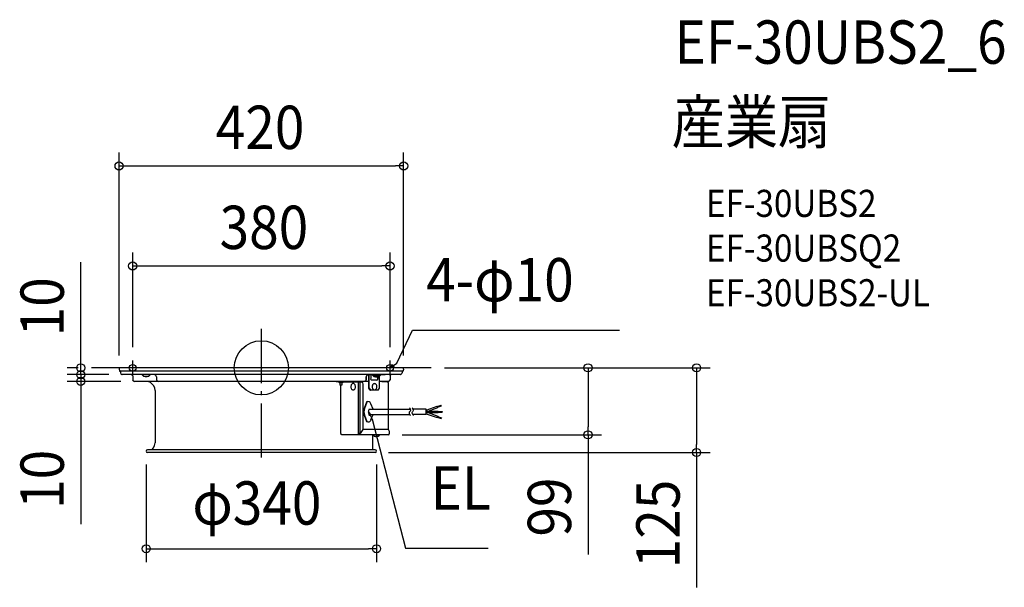
# Model space of a CAD drawing. Extents: x -357 to 1097, y -324 to 514.
import ezdxf
from ezdxf.enums import TextEntityAlignment as Align

# ---------------------------------------------------------------- set-up
doc = ezdxf.new("R2010")
doc.units = 0
doc.header["$LTSCALE"] = 20
doc.header["$PDMODE"] = 3
doc.header["$PDSIZE"] = -2
doc.linetypes.add('DASHDOT', pattern=[5.5, 4, -0.6, 0.3, -0.6])
for name, color, linetype in [('ARRANGE', 1, 'CONTINUOUS'), ('BASIS', 6, 'DASHDOT'), ('DETAIL', 5, 'CONTINUOUS'), ('ETC', 61, 'CONTINUOUS'), ('FIX', 11, 'CONTINUOUS'), ('NOTE', 4, 'CONTINUOUS'), ('OUTLINE', 3, 'CONTINUOUS'), ('SIZE', 30, 'CONTINUOUS')]:
    doc.layers.add(name, color=color, linetype=linetype)
doc.styles.get("Standard").update_dxf_attribs({"font": 'SIMPLEX.shx', "width": 0.9, "height": 64, "bigfont": 'BIGFONT.shx'})

msp = doc.modelspace()

# ---------------------------------------------------------------- linework, layer by layer
at = {"layer": 'ARRANGE', "color": 1, "linetype": 'CONTINUOUS'}
msp.add_circle((0, 0), 40, dxfattribs=at)
msp.add_point((0, 0), dxfattribs=at)
at = {"layer": 'BASIS', "color": 6, "linetype": 'DASHDOT'}
for p, q in [((0, -132.5), (0, 67.4)), ((250.7, 0), (-250.7, 0))]:
    msp.add_line(p, q, dxfattribs=at)
at = {"layer": 'DETAIL', "color": 5, "linetype": 'CONTINUOUS'}
for p, q in [((-209, 0), (-209.4, -0.2)), ((-208.5, 0), (-209, 0)), ((208.5, 0), (-208.5, 0)), ((208.5, 0), (-208.5, 0)), ((208.5, 0), (-208.5, 0)), ((0, -10.5), (0, 6.1)), ((208.9, 0), (208.5, 0)), ((209.3, -0.2), (208.9, 0)), ((-209.9, -0.9), (-210, -1.3)), ((-210, -1.3), (-210, -1.8)), ((-210, -1.8), (-209.4, -4.5)), ((-209.7, -0.5), (-209.9, -0.9)), ((-209.4, -0.2), (-209.7, -0.5)), ((-209.4, -4.5), (-209.3, -4.8)), ((-209.3, -4.8), (-209.1, -5)), ((-209.1, -5), (-208.9, -5.1)), ((-208.9, -5.1), (-208.6, -5.1)), ((208.6, -5.1), (-208.6, -5.1)), ((-207.8, -5.1), (-207.8, -7.5)), ((-207.8, -7.5), (-207.7, -8.2)), ((-207.7, -8.2), (-207.4, -8.9)), ((-207.4, -8.9), (-206.8, -9.5)), ((-206.8, -9.5), (-206.1, -9.8)), ((-206.1, -9.8), (-205.3, -10)), ((205.3, -10), (-205.3, -10)), ((-190, -12), (-190, -17.5)), ((-175.9, -10.5), (-175.9, -10)), ((-164.1, -10.5), (-175.9, -10.5)), ((-175.9, -10.5), (-173.9, -12.1)), ((-173.9, -12.1), (-171.4, -12.9)), ((-171.4, -12.9), (-168.7, -12.9)), ((-168.7, -12.9), (-166.2, -12.1)), ((-166.2, -12.1), (-164.1, -10.5)), ((-164.1, -10.5), (-164.1, -10)), ((-157.5, -10.1), (-158.5, -10)), ((-156.5, -10.6), (-157.5, -10.1)), ((-155.7, -11.4), (-156.5, -10.6)), ((-155.2, -12.4), (-155.7, -11.4)), ((-155, -13.5), (-155.2, -12.4)), ((-155, -13.5), (-155, -16.5)), ((155, -13.5), (155.2, -12.4)), ((155.1, -12.4), (155, -13.5)), ((155, -13.5), (155, -16.5)), ((155, -16.5), (155, -13.5)), ((155.6, -11.4), (155.1, -12.4)), ((155.2, -12.4), (155.7, -11.4)), ((156.4, -10.6), (155.6, -11.4)), ((155.7, -11.4), (156.5, -10.6)), ((156.5, -10.6), (157.5, -10.1)), ((158.5, -10), (157.4, -10.1)), ((157.5, -10.1), (158.5, -10)), ((158.6, -30), (158.6, -11)), ((159, -30), (159, -11)), ((182.8, -10.5), (159.3, -10.5)), ((161.6, -10.6), (161.5, -10.6)), ((161.5, -10.6), (161.5, -10.7)), ((161.5, -10.7), (161.5, -10.8)), ((161.5, -10.8), (161.5, -10.9)), ((161.5, -10.9), (161.5, -11)), ((161.5, -11), (161.5, -16)), ((161.7, -10.5), (161.6, -10.5)), ((161.6, -10.5), (161.6, -10.6)), ((161.8, -10.5), (161.7, -10.5)), ((164, -11), (164, -10.5)), ((175.9, -11), (164, -11)), ((164, -11), (166.1, -12.6)), ((164.1, -10.5), (164.1, -10)), ((164.1, -10.5), (175.9, -10.5)), ((166.2, -12.1), (164.1, -10.5)), ((166.1, -12.6), (168.6, -13.3)), ((168.7, -12.9), (166.2, -12.1)), ((168.6, -13.3), (171.3, -13.3)), ((171.4, -12.9), (168.7, -12.9)), ((171.3, -13.3), (173.8, -12.6)), ((173.9, -12.1), (171.4, -12.9)), ((171.7, -13.3), (171.7, -16)), ((172.1, -13.3), (172.1, -16)), ((173.8, -12.6), (175.9, -11)), ((175.9, -10.5), (173.9, -12.1)), ((174.5, -30), (174.5, -12.1)), ((175.9, -10.5), (175.9, -10)), ((175.9, -11), (175.9, -10.5)), ((182.8, -10), (182.8, -10.5)), ((190, -12), (190, -17.5)), ((190, -12), (190, -17.5)), ((205.3, -10), (206, -9.8)), ((206, -9.8), (206.7, -9.5)), ((206.7, -9.5), (207.2, -8.9)), ((207.2, -8.9), (207.6, -8.2)), ((207.6, -8.2), (207.8, -7.5)), ((207.8, -5.1), (207.8, -7.5)), ((208.6, -5.1), (208.8, -5.1)), ((208.8, -5.1), (209.1, -5)), ((209.1, -5), (209.2, -4.8)), ((209.2, -4.8), (209.3, -4.5)), ((209.6, -0.5), (209.3, -0.2)), ((209.9, -1.8), (209.3, -4.5)), ((209.9, -0.9), (209.6, -0.5)), ((210, -1.3), (209.9, -0.9)), ((209.9, -1.8), (210, -1.3)), ((-167, -20.4), (-170.5, -20)), ((158.6, -20), (-167, -20.4)), ((-163.8, -21.8), (-167, -20.4)), ((-161, -23.9), (-163.8, -21.8)), ((-158.8, -26.7), (-161, -23.9)), ((-157.5, -30), (-158.8, -26.7)), ((-155, -16.5), (-154.9, -17.5)), ((-154.9, -17.5), (-154.4, -18.5)), ((-154.4, -18.5), (-153.6, -19.3)), ((-153.6, -19.3), (-152.6, -19.8)), ((-152.6, -19.8), (-151.5, -20)), ((110.7, -20.8), (110.7, -20)), ((128.1, -20.8), (110.7, -20.8)), ((114.7, -20.9), (114.5, -20.8)), ((114.9, -21.1), (114.7, -20.9)), ((115, -21.3), (114.9, -21.1)), ((115.1, -21.6), (115, -21.3)), ((115.1, -21.6), (115.1, -22.1)), ((119.9, -22.1), (115.1, -22.1)), ((116, -22.1), (116, -25.5)), ((119, -25.5), (116, -25.5)), ((117.5, -97.2), (117.5, -25.5)), ((119, -22.1), (119, -25.5)), ((120, -21.1), (119.9, -21.3)), ((119.9, -21.3), (119.9, -21.6)), ((119.9, -21.6), (119.9, -22.1)), ((120.2, -20.9), (120, -21.1)), ((148, -21), (120.1, -21)), ((120.4, -20.8), (120.2, -20.9)), ((120.4, -20.8), (120.2, -20.8)), ((120.2, -20.8), (120.2, -20.9)), ((120.2, -20.9), (120.2, -20.9)), ((120.2, -20.9), (120.2, -21)), ((120.7, -20.8), (120.4, -20.8)), ((143.3, -97.4), (143.3, -21)), ((144.5, -20), (144.5, -20.8)), ((145.6, -21), (145.6, -97.2)), ((150.1, -24), (150.1, -91)), ((152.6, -19.8), (151.5, -20)), ((151.5, -20), (152.5, -19.8)), ((152.5, -19.8), (153.5, -19.3)), ((153.6, -19.3), (152.6, -19.8)), ((153.5, -19.3), (154.3, -18.5)), ((154.4, -18.5), (153.6, -19.3)), ((154.3, -18.5), (154.8, -17.5)), ((154.9, -17.5), (154.4, -18.5)), ((154.8, -17.5), (155, -16.5)), ((155, -16.5), (154.9, -17.5)), ((170.6, -18), (162.9, -18)), ((187.5, -20), (174.5, -20)), ((186.6, -21.6), (186.6, -22)), ((186.6, -22), (187.1, -22)), ((187.1, -22), (187.1, -61)), ((187.2, -21.6), (187.2, -61)), ((-157, -33.5), (-157.5, -30)), ((-157, -33.5), (-157, -111)), ((158.6, -30), (159, -30)), ((160.7, -33), (158.6, -30)), ((159, -30), (161.1, -33)), ((160.7, -33), (161.1, -33)), ((172.4, -33), (161.1, -33)), ((172.4, -33), (174.5, -30)), ((155.4, -50.5), (151.7, -60.2)), ((156, -50.5), (152.3, -60.2)), ((165, -61), (161.9, -53.1)), ((243.5, -62.3), (259.5, -56.5)), ((260.4, -58.7), (259.5, -56.5)), ((259.8, -57.1), (265.4, -55.1)), ((260.1, -58.1), (265.8, -56)), ((265.8, -56), (265.4, -55.1)), ((151.7, -69.8), (155.4, -79.4)), ((152.3, -69.8), (156, -79.4)), ((159.3, -61), (220.1, -61)), ((159.3, -69), (219.5, -69)), ((161.9, -76.9), (165, -69)), ((187.1, -69), (187.1, -91)), ((187.2, -69), (187.2, -91)), ((218.7, -66), (219, -65.1)), ((218.8, -67.1), (218.7, -66)), ((219, -68.1), (218.8, -67.1)), ((219.7, -60.2), (218.9, -59)), ((219, -65.1), (219.5, -64.3)), ((219.5, -68.9), (219, -68.1)), ((219.5, -64.3), (220.3, -63.5)), ((220, -69.7), (219.5, -68.9)), ((220.4, -61.7), (219.7, -60.2)), ((220.6, -70.5), (220, -69.7)), ((220.3, -63.5), (220.6, -62.8)), ((220.6, -62.8), (220.4, -61.7)), ((222.7, -66), (223, -65.1)), ((222.8, -67.1), (222.7, -66)), ((223, -68.1), (222.8, -67.1)), ((223.7, -60.2), (222.9, -59)), ((223, -65.1), (223.5, -64.3)), ((223.5, -68.9), (223, -68.1)), ((223.5, -64.3), (224.3, -63.5)), ((224, -69.7), (223.5, -68.9)), ((243.5, -68.9), (223.5, -68.9)), ((224.4, -61.7), (223.7, -60.2)), ((224.6, -70.5), (224, -69.7)), ((243.5, -61.1), (224.1, -61.1)), ((224.3, -63.5), (224.6, -62.8)), ((224.6, -62.8), (224.4, -61.7)), ((243.5, -68.9), (243.5, -61.1)), ((243.5, -63.8), (261, -63.8)), ((243.5, -66.2), (261, -66.2)), ((243.5, -67.7), (259.5, -73.5)), ((246.4, -63.8), (260.4, -58.7)), ((246.4, -66.2), (260.4, -71.2)), ((260.4, -71.2), (259.5, -73.5)), ((260.1, -71.9), (265.8, -74)), ((261, -66.2), (261, -63.8)), ((261, -64.5), (267, -64.5)), ((261, -65.5), (267, -65.5)), ((267, -64.5), (267, -65.5)), ((259.8, -72.8), (265.4, -74.9)), ((265.8, -74), (265.4, -74.9)), ((117.9, -97.2), (117.5, -97.2)), ((117.9, -97.4), (117.9, -97.2)), ((117.9, -97.5), (117.9, -97.4)), ((117.9, -97.6), (117.9, -97.5)), ((118, -97.7), (117.9, -97.6)), ((118, -97.8), (118, -97.7)), ((118, -97.9), (118, -97.8)), ((118, -98), (118, -97.9)), ((118, -98.1), (118, -98)), ((118.1, -98.1), (118, -98.1)), ((118.1, -98.2), (118.1, -98.1)), ((118.1, -98.3), (118.1, -98.2)), ((118.2, -98.3), (118.1, -98.3)), ((118.2, -98.4), (118.2, -98.3)), ((118.2, -98.5), (118.2, -98.4)), ((118.3, -98.5), (118.2, -98.5)), ((118.3, -98.6), (118.3, -98.5)), ((118.4, -98.6), (118.3, -98.6)), ((118.4, -98.7), (118.4, -98.6)), ((118.5, -98.7), (118.4, -98.7)), ((118.5, -98.8), (118.5, -98.7)), ((118.6, -98.8), (118.5, -98.8)), ((118.7, -98.9), (118.6, -98.8)), ((118.8, -98.9), (118.7, -98.9)), ((118.9, -98.9), (118.8, -98.9)), ((119, -99), (118.9, -98.9)), ((119.1, -99), (119, -99)), ((187.9, -99), (119.1, -99)), ((145.7, -97.2), (143.3, -97.2)), ((144.5, -99), (144.5, -98.2)), ((150.1, -91), (145.7, -97.2)), ((186.9, -91), (150.1, -91)), ((164.9, -99.5), (164.9, -99)), ((174.3, -99.5), (164.9, -99.5)), ((164.9, -99.5), (166.6, -100.7)), ((166.6, -100.7), (168.5, -101.4)), ((168.5, -101.4), (170.6, -101.4)), ((169.6, -101.5), (169.6, -101.1)), ((170.6, -101.4), (172.6, -100.7)), ((172.6, -100.7), (174.3, -99.5)), ((174.3, -99.5), (174.3, -99)), ((189, -94), (189, -97.6)), ((-159.1, -118.1), (-157.6, -114.7)), ((-157.6, -114.7), (-157, -111)), ((168, -121), (-168, -121)), ((168, -125), (-168, -125)), ((-161.5, -121), (-159.1, -118.1)), ((167.9, -121), (164.6, -121))]:
    msp.add_line(p, q, dxfattribs=at)
at = {"layer": 'DETAIL', "color": 4, "linetype": 'CONTINUOUS'}
for p, q in [((190, 0), (200, 6.7)), ((190, 0), (194.1, 4.7)), ((195.9, 2), (190, 0)), ((159.5, -71.1), (158.2, -65)), ((158.2, -65), (162.4, -69.6)), ((158.2, -65), (163.7, -75.7))]:
    msp.add_line(p, q, dxfattribs=at)
at = {"layer": 'DETAIL', "color": 5, "linetype": 'CONTINUOUS'}
for centre, radius, start, end in [((-192, -12), 1.95, 359.0853, 90.9147), ((192, -12), 1.95, 89.0853, 180.9147), ((191.8, -11.8), 1.83, 91.3762, 181.1146), ((-187.4, -17.4), 2.64, 183.1824, 267.7198), ((138.2, -28), 6.1, 160.0618, 180.1791), ((138.2, -28), 6.1, 179.8209, 199.9382), ((137.1, -27.6), 4.93, 143.9425, 160.0545), ((136.1, -26.8), 3.73, 124.6272, 144.0376), ((135.6, -26), 2.75, 90.5615, 124.9259), ((135.5, -26), 2.75, 55.0741, 89.4385), ((135, -26.8), 3.73, 35.9624, 55.3728), ((134, -27.6), 4.93, 19.9455, 36.0575), ((132.9, -28), 6.1, 359.8209, 19.9382), ((132.9, -28), 6.1, 340.0618, 0.1791), ((147.4, -23.7), 2.76, 352.8183, 74.9091), ((162.9, -16.5), 1.51, 160.1203, 268.8013), ((169.5, -28), 5.92, 158.6996, 179.4444), ((169.5, -28), 5.92, 179.1051, 199.85), ((168.5, -27.6), 4.88, 142.2833, 158.6881), ((167.6, -26.9), 3.8, 122.9727, 142.3604), ((167.2, -26.2), 2.91, 89.7454, 123.2132), ((167.1, -26.2), 2.91, 55.3364, 88.8042), ((166.6, -26.9), 3.8, 36.1891, 55.5768), ((165.8, -27.6), 4.88, 19.8615, 36.2663), ((164.8, -27.9), 5.92, 359.1051, 19.85), ((164.8, -28), 5.92, 338.6996, 359.4444), ((170.5, -16.4), 1.66, 273.9282, 12.6924), ((185.9, -21.2), 1.31, 343.9846, 69.1455), ((187.4, -17.4), 2.64, 272.2802, 356.8176), ((187.2, -17.2), 2.82, 276.2998, 353.7002), ((137.1, -28.4), 4.93, 199.9455, 216.0575), ((136.1, -29.1), 3.73, 215.9624, 235.3728), ((135.6, -29.9), 2.75, 235.0741, 269.4385), ((135.5, -29.9), 2.75, 270.5615, 304.9259), ((135, -29.1), 3.73, 304.6272, 324.0376), ((134, -28.4), 4.93, 323.9425, 340.0545), ((168.5, -28.4), 4.88, 199.8615, 216.2663), ((167.6, -29), 3.8, 216.1891, 235.5768), ((167.1, -29.8), 2.91, 235.3364, 268.8042), ((167.1, -29.8), 2.91, 269.7454, 303.2132), ((166.6, -29), 3.8, 302.9727, 322.3604), ((165.7, -28.3), 4.88, 322.2833, 338.6881), ((157.7, -53.8), 4.06, 10.5043, 124.3375), ((166.5, -65), 15.6, 161.9614, 198.0386), ((167.5, -65), 16, 162.3805, 197.6195), ((166.2, -65), 8.05, 150.1916, 209.8084), ((157.7, -75.5), 4.46, 239.103, 342.0852), ((185.2, -94.3), 3.84, 5.0168, 60.606), ((187.1, -97.3), 1.89, 295.0249, 351.2353), ((-168, -123), 2, 90.5673, 269.4327), ((168, -123), 2, 270.5673, 89.4327), ((167.9, -123), 2, 271.3471, 88.6529)]:
    msp.add_arc(centre, radius, start, end, dxfattribs=at)
at = {"layer": 'FIX', "color": 11, "linetype": 'CONTINUOUS'}
for centre in [(-190, 0), (190, 0)]:
    msp.add_circle(centre, 5, dxfattribs=at)
at = {"layer": 'NOTE', "color": 4, "linetype": 'CONTINUOUS'}
for p, q in [((200, 6.7), (223.2, 55.7)), ((223.2, 55.7), (529, 55.7)), ((-190, -10.7), (-190, 10.7)), ((190, -10.7), (190, 10.7)), ((163.7, -75.7), (213.1, -266.3)), ((213.1, -266.3), (335.1, -266.3))]:
    msp.add_line(p, q, dxfattribs=at)
at = {"layer": 'OUTLINE', "color": 3, "linetype": 'CONTINUOUS'}
for p, q in [((-209, 0), (-209.4, -0.2)), ((-208.5, 0), (-209, 0)), ((208.5, 0), (-208.5, 0)), ((208.5, 0), (-208.5, 0)), ((208.9, 0), (208.5, 0)), ((209.3, -0.2), (208.9, 0)), ((-209.9, -0.9), (-210, -1.3)), ((-210, -1.3), (-210, -1.8)), ((-210, -1.8), (-209.4, -4.5)), ((-209.7, -0.5), (-209.9, -0.9)), ((-209.4, -0.2), (-209.7, -0.5)), ((-209.4, -4.5), (-209.3, -4.8)), ((-209.3, -4.8), (-209.1, -5)), ((-209.1, -5), (-208.9, -5.1)), ((-208.9, -5.1), (-208.6, -5.1)), ((208.6, -5.1), (-208.6, -5.1)), ((-207.8, -5.1), (-207.8, -7.5)), ((-207.8, -7.5), (-207.7, -8.2)), ((-207.7, -8.2), (-207.4, -8.9)), ((-207.4, -8.9), (-206.8, -9.5)), ((-206.8, -9.5), (-206.1, -9.8)), ((-206.1, -9.8), (-205.3, -10)), ((205.3, -10), (-205.3, -10)), ((-190, -12), (-190, -17.5)), ((190, -12), (190, -17.5)), ((190, -12), (190, -17.5)), ((205.3, -10), (206, -9.8)), ((206, -9.8), (206.7, -9.5)), ((206.7, -9.5), (207.2, -8.9)), ((207.2, -8.9), (207.6, -8.2)), ((207.6, -8.2), (207.8, -7.5)), ((207.8, -5.1), (207.8, -7.5)), ((208.6, -5.1), (208.8, -5.1)), ((208.8, -5.1), (209.1, -5)), ((209.1, -5), (209.2, -4.8)), ((209.2, -4.8), (209.3, -4.5)), ((209.6, -0.5), (209.3, -0.2)), ((209.9, -1.8), (209.3, -4.5)), ((209.9, -0.9), (209.6, -0.5)), ((210, -1.3), (209.9, -0.9)), ((209.9, -1.8), (210, -1.3)), ((-170.5, -20), (-187.3, -20)), ((-167, -20.4), (-170.5, -20)), ((-163.8, -21.8), (-167, -20.4)), ((-161, -23.9), (-163.8, -21.8)), ((-158.8, -26.7), (-161, -23.9)), ((-157.5, -30), (-158.8, -26.7)), ((178, -20), (187.3, -20)), ((186.6, -21.6), (186.6, -22)), ((186.6, -22), (187.1, -22)), ((187.2, -21.6), (187.1, -69)), ((187.1, -22), (187.1, -61)), ((-157, -33.5), (-157.5, -30)), ((-157, -33.5), (-157, -111)), ((187.1, -69), (187.1, -91)), ((187.2, -69), (187.2, -91)), ((187.9, -99), (119.1, -99)), ((164.6, -121), (164.6, -99)), ((189, -94), (189, -97.6)), ((-159.1, -118.1), (-157.6, -114.7)), ((-157.6, -114.7), (-157, -111)), ((168, -121), (-168, -121)), ((168, -125), (-168, -125)), ((-161.5, -121), (-159.1, -118.1)), ((167.9, -121), (164.6, -121))]:
    msp.add_line(p, q, dxfattribs=at)
for centre, radius, start, end in [((-192, -12), 1.95, 359.0853, 90.9147), ((192, -12), 1.95, 89.0853, 180.9147), ((191.8, -11.8), 1.83, 91.3762, 181.1146), ((-187.4, -17.4), 2.64, 183.1824, 267.7198), ((185.9, -21.2), 1.31, 343.9846, 69.1455), ((187.4, -17.4), 2.64, 272.2802, 356.8176), ((187.2, -17.2), 2.82, 276.2998, 353.7002), ((185.2, -94.3), 3.84, 5.0168, 60.606), ((187.1, -97.3), 1.89, 295.0249, 351.2353), ((-168, -123), 2, 90.5673, 269.4327), ((168, -123), 2, 270.5673, 89.4327), ((167.9, -123), 2, 271.3471, 88.6529)]:
    msp.add_arc(centre, radius, start, end, dxfattribs=at)
at = {"layer": 'SIZE', "color": 30, "linetype": 'CONTINUOUS'}
for p, q in [((-210.1, 18.2), (-210.1, 318.2)), ((210.1, 18.2), (210.1, 318.2)), ((-210.1, 298.2), (-198.1, 298.2)), ((-198.1, 298.2), (198.1, 298.2)), ((210.1, 298.2), (198.1, 298.2)), ((-190, 30.7), (-190, 170.5)), ((190, 30.7), (190, 170.5)), ((-266.7, 12), (-266.7, 156.3)), ((-190, 150.5), (-178, 150.5)), ((-178, 150.5), (178, 150.5)), ((190, 150.5), (178, 150.5)), ((-270.7, 0), (-286.7, 0)), ((-266.7, 2), (-266.7, 14)), ((-266.7, 0), (-266.7, 12)), ((-266.7, -10), (-266.7, 2)), ((-266.7, -10), (-266.7, 0)), ((270.7, 0), (662.7, 0)), ((270.7, 0), (502.4, 0)), ((-225.3, -10), (-286.7, -10)), ((-225.3, -10), (-286.7, -10)), ((-266.7, -10), (-266.7, -22)), ((-266.7, -10), (-266.7, -20)), ((482.4, 0), (482.4, -12)), ((482.4, -12), (482.4, -87)), ((642.7, 0), (642.7, -12)), ((642.7, -12), (642.7, -113)), ((-207.3, -20), (-286.7, -20)), ((-266.7, -20), (-266.7, -32)), ((-266.7, -22), (-266.7, -34)), ((-266.7, -32), (-266.7, -230.8)), ((482.4, -99), (482.4, -87)), ((207.9, -99), (502.4, -99)), ((482.4, -99), (482.4, -275.8)), ((642.7, -125), (642.7, -113)), ((188, -125), (662.7, -125)), ((642.7, -125), (642.7, -324.2)), ((-170, -143), (-170, -287.2)), ((170, -143), (170, -287.2)), ((-170, -267.2), (-158, -267.2)), ((-158, -267.2), (158, -267.2)), ((170, -267.2), (158, -267.2))]:
    msp.add_line(p, q, dxfattribs=at)
for centre in [(-210.1, 298.2), (210.1, 298.2), (-190, 150.5), (190, 150.5), (-266.7, 0), (482.4, 0), (642.7, 0), (-266.7, -10), (-266.7, -10), (-266.7, -20), (482.4, -99), (642.7, -125), (-170, -267.2), (170, -267.2)]:
    msp.add_circle(centre, 6, dxfattribs=at)

# ---------------------------------------------------------------- texts
at = {"layer": 'ETC', "color": 61, "linetype": 'CONTINUOUS', "width": 0.9}
for s, height, p in [('EF-30UBS2_6', 64, (610.1, 449.1)), ('産業扇', 64, (605.9, 331.1)), ('EF-30UBS2', 40, (656.6, 222.9)), ('EF-30UBSQ2', 40, (656.6, 156.9)), ('EF-30UBS2-UL', 40, (656.6, 90.9))]:
    msp.add_text(s, height=height, dxfattribs=at).set_placement(p)
at = {"layer": 'NOTE', "color": 4, "linetype": 'CONTINUOUS', "width": 0.9}
for s, p in [('4-φ10', (243.4, 98.1)), ('EL', (250.1, -209.3))]:
    msp.add_text(s, height=64, dxfattribs=at).set_placement(p)
at = {"layer": 'SIZE', "color": 30, "linetype": 'CONTINUOUS', "width": 0.9}
for s, p in [('420', (-1.9, 323.2)), ('380', (3.8, 175.5)), ('φ340', (-6.6, -231.6))]:
    msp.add_text(s, height=64, dxfattribs=at).set_placement(p, align=Align.CENTER)
for s, p in [('10', (-291.7, 90.1)), ('10', (-291.7, -164.7)), ('99', (457.4, -205.6)), ('125', (617.7, -230.6))]:
    msp.add_text(s, height=64, rotation=90, dxfattribs=at).set_placement(p, align=Align.CENTER)

doc.saveas('drawing.dxf')
